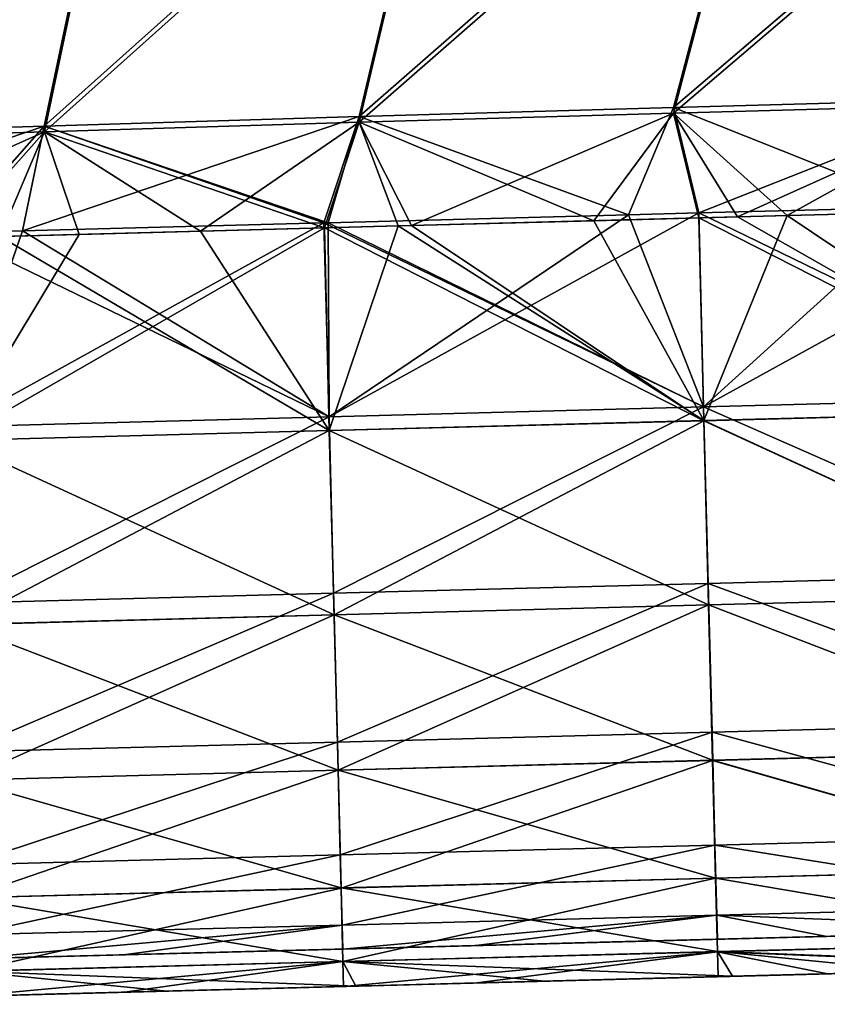
# Model space of a CAD drawing. Units: millimetres. Extents: x -858 to 848, y -550 to 0.
# Drawn here: x -228 to -142, y -388 to -283 of the extents above; entities that cross this region are included whole.
import ezdxf

# ---------------------------------------------------------------- set-up
doc = ezdxf.new("R2010")
doc.units = ezdxf.units.MM
doc.header["$LTSCALE"] = 65.185185
for name, color, linetype in [('1', 7, 'CONTINUOUS'), ('106', 7, 'CONTINUOUS'), ('108', 7, 'CONTINUOUS'), ('238', 7, 'CONTINUOUS'), ('248', 7, 'CONTINUOUS'), ('29', 7, 'CONTINUOUS'), ('31', 7, 'CONTINUOUS'), ('46', 7, 'CONTINUOUS'), ('62', 7, 'CONTINUOUS'), ('78', 7, 'CONTINUOUS')]:
    doc.layers.add(name, color=color, linetype=linetype)

msp = doc.modelspace()

# ---------------------------------------------------------------- linework, layer by layer
at = {"layer": '1', "linetype": 'Continuous'}
for points in [[(-144.83, -380.6, -105.14), (-148.81, -380.71, -65.1), (-109.6, -379.68, -65.1), (-144.83, -380.6, -105.14)], [(-148.81, -380.71, -65.1), (-144.79, -380.6, -25.06), (-109.6, -379.68, -65.1), (-148.81, -380.71, -65.1)], [(-144.83, -380.6, -105.14), (-105.16, -379.57, -105.14), (-141.86, -380.53, -143.93), (-144.83, -380.6, -105.14)], [(-105.16, -379.57, -105.14), (-144.83, -380.6, -105.14), (-109.6, -379.68, -65.1), (-105.16, -379.57, -105.14)], [(-144.79, -380.6, -25.06), (-126.14, -380.12, 14.98), (-105.03, -379.56, -25.06), (-144.79, -380.6, -25.06)], [(-144.79, -380.6, -25.06), (-105.03, -379.56, -25.06), (-109.6, -379.68, -65.1), (-144.79, -380.6, -25.06)], [(-141.86, -380.53, -143.93), (-105.16, -379.57, -105.14), (-113.51, -379.78, -143.93), (-141.86, -380.53, -143.93)], [(-184.5, -381.64, -105.14), (-188.03, -381.74, -65.1), (-148.81, -380.71, -65.1), (-184.5, -381.64, -105.14)], [(-188.03, -381.74, -65.1), (-184.54, -381.64, -25.06), (-148.81, -380.71, -65.1), (-188.03, -381.74, -65.1)], [(-184.54, -381.64, -25.06), (-164.79, -381.13, 14.98), (-144.79, -380.6, -25.06), (-184.54, -381.64, -25.06)], [(-184.54, -381.64, -25.06), (-144.79, -380.6, -25.06), (-148.81, -380.71, -65.1), (-184.54, -381.64, -25.06)], [(-184.5, -381.64, -105.14), (-144.83, -380.6, -105.14), (-179.36, -381.51, -143.94), (-184.5, -381.64, -105.14)], [(-144.83, -380.6, -105.14), (-184.5, -381.64, -105.14), (-148.81, -380.71, -65.1), (-144.83, -380.6, -105.14)], [(-179.36, -381.51, -143.94), (-144.83, -380.6, -105.14), (-153.56, -380.83, -143.93), (-179.36, -381.51, -143.94)], [(-164.79, -381.13, 14.98), (-126.14, -380.12, 14.98), (-144.79, -380.6, -25.06), (-164.79, -381.13, 14.98)], [(-126.14, -380.12, 14.98), (-164.79, -381.13, 14.98), (-154.08, -380.85, 55.02), (-126.14, -380.12, 14.98)], [(-122.46, -380.02, 95.06), (-154.08, -380.85, 55.02), (-161.22, -381.03, 95.06), (-122.46, -380.02, 95.06)], [(-122.46, -380.02, 95.06), (-161.22, -381.03, 95.06), (-153.68, -380.84, 135.1), (-122.46, -380.02, 95.06)], [(-114.26, -379.8, 55.02), (-126.14, -380.12, 14.98), (-154.08, -380.85, 55.02), (-114.26, -379.8, 55.02)], [(-114.26, -379.8, 55.02), (-154.08, -380.85, 55.02), (-122.46, -380.02, 95.06), (-114.26, -379.8, 55.02)], [(-113.86, -379.79, 135.1), (-122.46, -380.02, 95.06), (-153.68, -380.84, 135.1), (-113.86, -379.79, 135.1)], [(-113.86, -379.79, 135.1), (-153.68, -380.84, 135.1), (-141.86, -380.53, 143.93), (-113.86, -379.79, 135.1)], [(-141.86, -380.53, 143.93), (-153.68, -380.84, 135.1), (-153.56, -380.83, 143.93), (-141.86, -380.53, 143.93)], [(-153.56, -380.83, -143.93), (-144.83, -380.6, -105.14), (-141.86, -380.53, -143.93), (-153.56, -380.83, -143.93)], [(-113.51, -379.78, 143.93), (-113.86, -379.79, 135.1), (-141.86, -380.53, 143.93), (-113.51, -379.78, 143.93)], [(-224.17, -382.68, -105.14), (-227.25, -382.76, -65.1), (-188.03, -381.74, -65.1), (-224.17, -382.68, -105.14)], [(-227.25, -382.76, -65.1), (-224.3, -382.69, -25.06), (-188.03, -381.74, -65.1), (-227.25, -382.76, -65.1)], [(-224.3, -382.69, -25.06), (-203.45, -382.14, 14.98), (-184.54, -381.64, -25.06), (-224.3, -382.69, -25.06)], [(-224.3, -382.69, -25.06), (-184.54, -381.64, -25.06), (-188.03, -381.74, -65.1), (-224.3, -382.69, -25.06)], [(-224.17, -382.68, -105.14), (-184.5, -381.64, -105.14), (-217.03, -382.5, -143.95), (-224.17, -382.68, -105.14)], [(-184.5, -381.64, -105.14), (-224.17, -382.68, -105.14), (-188.03, -381.74, -65.1), (-184.5, -381.64, -105.14)], [(-217.03, -382.5, -143.95), (-184.5, -381.64, -105.14), (-193.6, -381.88, -143.94), (-217.03, -382.5, -143.95)], [(-203.45, -382.14, 14.98), (-164.79, -381.13, 14.98), (-184.54, -381.64, -25.06), (-203.45, -382.14, 14.98)], [(-164.79, -381.13, 14.98), (-203.45, -382.14, 14.98), (-193.9, -381.89, 55.02), (-164.79, -381.13, 14.98)], [(-161.22, -381.03, 95.06), (-193.9, -381.89, 55.02), (-199.99, -382.05, 95.06), (-161.22, -381.03, 95.06)], [(-161.22, -381.03, 95.06), (-199.99, -382.05, 95.06), (-193.49, -381.88, 135.1), (-161.22, -381.03, 95.06)], [(-154.08, -380.85, 55.02), (-164.79, -381.13, 14.98), (-193.9, -381.89, 55.02), (-154.08, -380.85, 55.02)], [(-154.08, -380.85, 55.02), (-193.9, -381.89, 55.02), (-161.22, -381.03, 95.06), (-154.08, -380.85, 55.02)], [(-193.6, -381.88, -143.94), (-184.5, -381.64, -105.14), (-179.36, -381.51, -143.94), (-193.6, -381.88, -143.94)], [(-179.36, -381.51, 143.94), (-193.49, -381.88, 135.1), (-193.6, -381.88, 143.94), (-179.36, -381.51, 143.94)], [(-153.68, -380.84, 135.1), (-161.22, -381.03, 95.06), (-193.49, -381.88, 135.1), (-153.68, -380.84, 135.1)], [(-153.68, -380.84, 135.1), (-193.49, -381.88, 135.1), (-179.36, -381.51, 143.94), (-153.68, -380.84, 135.1)], [(-153.56, -380.83, 143.93), (-153.68, -380.84, 135.1), (-179.36, -381.51, 143.94), (-153.56, -380.83, 143.93)], [(-263.83, -383.72, -105.14), (-266.46, -383.79, -65.1), (-227.25, -382.76, -65.1), (-263.83, -383.72, -105.14)], [(-266.46, -383.79, -65.1), (-264.05, -383.73, -25.06), (-227.25, -382.76, -65.1), (-266.46, -383.79, -65.1)], [(-264.05, -383.73, -25.06), (-242.1, -383.15, 14.98), (-224.3, -382.69, -25.06), (-264.05, -383.73, -25.06)], [(-264.05, -383.73, -25.06), (-224.3, -382.69, -25.06), (-227.25, -382.76, -65.1), (-264.05, -383.73, -25.06)], [(-263.83, -383.72, -105.14), (-224.17, -382.68, -105.14), (-254.85, -383.49, -143.98), (-263.83, -383.72, -105.14)], [(-224.17, -382.68, -105.14), (-263.83, -383.72, -105.14), (-227.25, -382.76, -65.1), (-224.17, -382.68, -105.14)], [(-254.85, -383.49, -143.98), (-224.17, -382.68, -105.14), (-233.64, -382.93, -143.97), (-254.85, -383.49, -143.98)], [(-242.1, -383.15, 14.98), (-203.45, -382.14, 14.98), (-224.3, -382.69, -25.06), (-242.1, -383.15, 14.98)], [(-203.45, -382.14, 14.98), (-242.1, -383.15, 14.98), (-233.72, -382.93, 55.02), (-203.45, -382.14, 14.98)], [(-199.99, -382.05, 95.06), (-233.72, -382.93, 55.02), (-238.76, -383.06, 95.06), (-199.99, -382.05, 95.06)], [(-199.99, -382.05, 95.06), (-238.76, -383.06, 95.06), (-233.3, -382.92, 135.1), (-199.99, -382.05, 95.06)], [(-193.9, -381.89, 55.02), (-203.45, -382.14, 14.98), (-233.72, -382.93, 55.02), (-193.9, -381.89, 55.02)], [(-193.9, -381.89, 55.02), (-233.72, -382.93, 55.02), (-199.99, -382.05, 95.06), (-193.9, -381.89, 55.02)], [(-233.64, -382.93, -143.97), (-224.17, -382.68, -105.14), (-217.03, -382.5, -143.95), (-233.64, -382.93, -143.97)], [(-217.03, -382.5, 143.95), (-233.3, -382.92, 135.1), (-233.64, -382.93, 143.97), (-217.03, -382.5, 143.95)], [(-193.49, -381.88, 135.1), (-199.99, -382.05, 95.06), (-233.3, -382.92, 135.1), (-193.49, -381.88, 135.1)], [(-193.49, -381.88, 135.1), (-233.3, -382.92, 135.1), (-193.6, -381.88, 143.94), (-193.49, -381.88, 135.1)], [(-193.6, -381.88, 143.94), (-233.3, -382.92, 135.1), (-217.03, -382.5, 143.95), (-193.6, -381.88, 143.94)]]:
    msp.add_3dface(points, dxfattribs=at)
at = {"layer": '106', "linetype": 'Continuous'}
for points in [[(-148.53, -255.67, -243.77), (-113.94, -254.75, -243.77), (-158.24, -292.58, -238.62), (-148.53, -255.67, -243.77)], [(-158.24, -292.58, -238.62), (-113.94, -254.75, -243.77), (-124.68, -291.65, -238.62), (-158.24, -292.58, -238.62)], [(-217.73, -257.67, -243.77), (-183.11, -256.65, -243.77), (-225.48, -294.58, -238.62), (-217.73, -257.67, -243.77)], [(-225.48, -294.58, -238.62), (-183.11, -256.65, -243.77), (-191.83, -293.56, -238.62), (-225.48, -294.58, -238.62)], [(-183.11, -256.65, -243.77), (-148.53, -255.67, -243.77), (-191.83, -293.56, -238.62), (-183.11, -256.65, -243.77)], [(-191.83, -293.56, -238.62), (-148.53, -255.67, -243.77), (-158.24, -292.58, -238.62), (-191.83, -293.56, -238.62)], [(-252.41, -258.73, -243.77), (-217.73, -257.67, -243.77), (-259.24, -295.63, -238.62), (-252.41, -258.73, -243.77)], [(-259.24, -295.63, -238.62), (-217.73, -257.67, -243.77), (-225.48, -294.58, -238.62), (-259.24, -295.63, -238.62)], [(-146.08, -303.53, -237.05), (-158.24, -292.58, -238.62), (-124.68, -291.65, -238.62), (-146.08, -303.53, -237.05)], [(-125.65, -303, -237.04), (-146.08, -303.53, -237.05), (-124.68, -291.65, -238.62), (-125.65, -303, -237.04)], [(-166.75, -304.08, -237.05), (-191.83, -293.56, -238.62), (-158.24, -292.58, -238.62), (-166.75, -304.08, -237.05)], [(-146.08, -303.53, -237.05), (-166.75, -304.08, -237.05), (-158.24, -292.58, -238.62), (-146.08, -303.53, -237.05)], [(-208.81, -305.19, -237.07), (-225.48, -294.58, -238.62), (-191.83, -293.56, -238.62), (-208.81, -305.19, -237.07)], [(-187.67, -304.63, -237.06), (-208.81, -305.19, -237.07), (-191.83, -293.56, -238.62), (-187.67, -304.63, -237.06)], [(-166.75, -304.08, -237.05), (-187.67, -304.63, -237.06), (-191.83, -293.56, -238.62), (-166.75, -304.08, -237.05)], [(-251.82, -306.33, -237.1), (-259.24, -295.63, -238.62), (-225.48, -294.58, -238.62), (-251.82, -306.33, -237.1)], [(-230.2, -305.76, -237.08), (-251.82, -306.33, -237.1), (-225.48, -294.58, -238.62), (-230.2, -305.76, -237.08)], [(-208.81, -305.19, -237.07), (-230.2, -305.76, -237.08), (-225.48, -294.58, -238.62), (-208.81, -305.19, -237.07)]]:
    msp.add_3dface(points, dxfattribs=at)
at = {"layer": '108', "linetype": 'Continuous'}
for points in [[(-113.94, -254.75, 243.77), (-148.53, -255.67, 243.77), (-158.24, -292.58, 238.62), (-113.94, -254.75, 243.77)], [(-124.68, -291.65, 238.62), (-113.94, -254.75, 243.77), (-158.24, -292.58, 238.62), (-124.68, -291.65, 238.62)], [(-183.11, -256.65, 243.77), (-217.72, -257.67, 243.77), (-225.48, -294.58, 238.62), (-183.11, -256.65, 243.77)], [(-191.83, -293.56, 238.62), (-183.11, -256.65, 243.77), (-225.48, -294.58, 238.62), (-191.83, -293.56, 238.62)], [(-148.53, -255.67, 243.77), (-183.11, -256.65, 243.77), (-191.83, -293.56, 238.62), (-148.53, -255.67, 243.77)], [(-158.24, -292.58, 238.62), (-148.53, -255.67, 243.77), (-191.83, -293.56, 238.62), (-158.24, -292.58, 238.62)], [(-217.72, -257.67, 243.77), (-252.41, -258.73, 243.77), (-259.24, -295.63, 238.62), (-217.72, -257.67, 243.77)], [(-225.48, -294.58, 238.62), (-217.72, -257.67, 243.77), (-259.24, -295.63, 238.62), (-225.48, -294.58, 238.62)], [(-124.68, -291.65, 238.62), (-158.24, -292.58, 238.62), (-151.41, -303.67, 237.05), (-124.68, -291.65, 238.62)], [(-117.23, -302.78, 237.04), (-124.68, -291.65, 238.62), (-151.41, -303.67, 237.05), (-117.23, -302.78, 237.04)], [(-158.24, -292.58, 238.62), (-191.83, -293.56, 238.62), (-186.25, -304.59, 237.06), (-158.24, -292.58, 238.62)], [(-155.54, -303.78, 237.05), (-158.24, -292.58, 238.62), (-186.25, -304.59, 237.06), (-155.54, -303.78, 237.05)], [(-151.41, -303.67, 237.05), (-158.24, -292.58, 238.62), (-155.54, -303.78, 237.05), (-151.41, -303.67, 237.05)], [(-191.83, -293.56, 238.62), (-225.48, -294.58, 238.62), (-195.54, -304.84, 237.07), (-191.83, -293.56, 238.62)], [(-186.25, -304.59, 237.06), (-191.83, -293.56, 238.62), (-195.54, -304.84, 237.07), (-186.25, -304.59, 237.06)], [(-225.48, -294.58, 238.62), (-259.24, -295.63, 238.62), (-235.56, -305.9, 237.09), (-225.48, -294.58, 238.62)], [(-221.76, -305.53, 237.08), (-225.48, -294.58, 238.62), (-235.56, -305.9, 237.09), (-221.76, -305.53, 237.08)], [(-195.54, -304.84, 237.07), (-225.48, -294.58, 238.62), (-221.76, -305.53, 237.08), (-195.54, -304.84, 237.07)]]:
    msp.add_3dface(points, dxfattribs=at)
at = {"layer": '238', "linetype": 'Continuous'}
for points in [[(-155.53, -303.24, 233.09), (-131.48, -302.61, 233.08), (-115.01, -322.92, 227.62), (-155.53, -303.24, 233.09)], [(-195.17, -304.28, 233.1), (-163.05, -303.44, 233.09), (-155.04, -323.97, 227.63), (-195.17, -304.28, 233.1)], [(-163.05, -303.44, 233.09), (-155.53, -303.24, 233.09), (-155.04, -323.97, 227.63), (-163.05, -303.44, 233.09)], [(-155.53, -303.24, 233.09), (-115.01, -322.92, 227.62), (-155.04, -323.97, 227.63), (-155.53, -303.24, 233.09)], [(-227.83, -305.15, 233.12), (-195.6, -304.29, 233.1), (-195.06, -325.02, 227.64), (-227.83, -305.15, 233.12)], [(-195.6, -304.29, 233.1), (-195.17, -304.28, 233.1), (-155.04, -323.97, 227.63), (-195.6, -304.29, 233.1)], [(-195.6, -304.29, 233.1), (-155.04, -323.97, 227.63), (-195.06, -325.02, 227.64), (-195.6, -304.29, 233.1)], [(-235.59, -305.35, 233.13), (-227.83, -305.15, 233.12), (-195.06, -325.02, 227.64), (-235.59, -305.35, 233.13)], [(-235.59, -305.35, 233.13), (-195.06, -325.02, 227.64), (-235.1, -326.08, 227.66), (-235.59, -305.35, 233.13)], [(-115.01, -322.92, 227.62), (-114.52, -341.77, 217.41), (-155.04, -323.97, 227.63), (-115.01, -322.92, 227.62)], [(-195.06, -325.02, 227.64), (-155.04, -323.97, 227.63), (-194.58, -343.87, 217.43), (-195.06, -325.02, 227.64)], [(-155.04, -323.97, 227.63), (-154.55, -342.82, 217.42), (-194.58, -343.87, 217.43), (-155.04, -323.97, 227.63)], [(-155.04, -323.97, 227.63), (-114.52, -341.77, 217.41), (-154.55, -342.82, 217.42), (-155.04, -323.97, 227.63)], [(-235.1, -326.08, 227.66), (-195.06, -325.02, 227.64), (-234.61, -344.92, 217.45), (-235.1, -326.08, 227.66)], [(-195.06, -325.02, 227.64), (-194.58, -343.87, 217.43), (-234.61, -344.92, 217.45), (-195.06, -325.02, 227.64)], [(-114.52, -341.77, 217.41), (-114.1, -357.67, 203.03), (-154.55, -342.82, 217.42), (-114.52, -341.77, 217.41)], [(-194.58, -343.87, 217.43), (-154.55, -342.82, 217.42), (-194.17, -359.77, 203.05), (-194.58, -343.87, 217.43)], [(-154.55, -342.82, 217.42), (-154.13, -358.72, 203.04), (-194.17, -359.77, 203.05), (-154.55, -342.82, 217.42)], [(-154.55, -342.82, 217.42), (-114.1, -357.67, 203.03), (-154.13, -358.72, 203.04), (-154.55, -342.82, 217.42)], [(-234.61, -344.92, 217.45), (-194.58, -343.87, 217.43), (-234.2, -360.82, 203.07), (-234.61, -344.92, 217.45)], [(-194.58, -343.87, 217.43), (-194.17, -359.77, 203.05), (-234.2, -360.82, 203.07), (-194.58, -343.87, 217.43)], [(-114.1, -357.67, 203.03), (-113.79, -369.72, 185.3), (-154.13, -358.72, 203.04), (-114.1, -357.67, 203.03)], [(-194.17, -359.77, 203.05), (-154.13, -358.72, 203.04), (-193.86, -371.82, 185.32), (-194.17, -359.77, 203.05)], [(-154.13, -358.72, 203.04), (-153.82, -370.77, 185.31), (-193.86, -371.82, 185.32), (-154.13, -358.72, 203.04)], [(-154.13, -358.72, 203.04), (-113.79, -369.72, 185.3), (-153.82, -370.77, 185.31), (-154.13, -358.72, 203.04)], [(-234.2, -360.82, 203.07), (-194.17, -359.77, 203.05), (-233.9, -372.87, 185.34), (-234.2, -360.82, 203.07)], [(-194.17, -359.77, 203.05), (-193.86, -371.82, 185.32), (-233.9, -372.87, 185.34), (-194.17, -359.77, 203.05)], [(-113.79, -369.72, 185.3), (-113.59, -377.23, 165.22), (-153.82, -370.77, 185.31), (-113.79, -369.72, 185.3)], [(-193.86, -371.82, 185.32), (-153.82, -370.77, 185.31), (-193.67, -379.33, 165.24), (-193.86, -371.82, 185.32)], [(-153.82, -370.77, 185.31), (-153.63, -378.28, 165.22), (-193.67, -379.33, 165.24), (-153.82, -370.77, 185.31)], [(-153.82, -370.77, 185.31), (-113.59, -377.23, 165.22), (-153.63, -378.28, 165.22), (-153.82, -370.77, 185.31)], [(-233.9, -372.87, 185.34), (-193.86, -371.82, 185.32), (-233.71, -380.38, 165.26), (-233.9, -372.87, 185.34)], [(-193.86, -371.82, 185.32), (-193.67, -379.33, 165.24), (-233.71, -380.38, 165.26), (-193.86, -371.82, 185.32)], [(-113.59, -377.23, 165.22), (-113.51, -379.78, 143.93), (-153.63, -378.28, 165.22), (-113.59, -377.23, 165.22)], [(-153.63, -378.28, 165.22), (-193.6, -381.88, 143.94), (-193.67, -379.33, 165.24), (-153.63, -378.28, 165.22)], [(-193.6, -381.88, 143.94), (-153.63, -378.28, 165.22), (-179.36, -381.51, 143.94), (-193.6, -381.88, 143.94)], [(-153.56, -380.83, 143.93), (-179.36, -381.51, 143.94), (-153.63, -378.28, 165.22), (-153.56, -380.83, 143.93)], [(-153.56, -380.83, 143.93), (-153.63, -378.28, 165.22), (-141.86, -380.53, 143.93), (-153.56, -380.83, 143.93)], [(-113.51, -379.78, 143.93), (-141.86, -380.53, 143.93), (-153.63, -378.28, 165.22), (-113.51, -379.78, 143.93)], [(-193.67, -379.33, 165.24), (-233.64, -382.93, 143.97), (-233.71, -380.38, 165.26), (-193.67, -379.33, 165.24)], [(-233.64, -382.93, 143.97), (-193.67, -379.33, 165.24), (-217.03, -382.5, 143.95), (-233.64, -382.93, 143.97)], [(-193.6, -381.88, 143.94), (-217.03, -382.5, 143.95), (-193.67, -379.33, 165.24), (-193.6, -381.88, 143.94)]]:
    msp.add_3dface(points, dxfattribs=at)
at = {"layer": '248', "linetype": 'Continuous'}
for points in [[(-151.41, -303.67, 237.05), (-114.99, -324.38, 231.34), (-117.23, -302.78, 237.04), (-151.41, -303.67, 237.05)], [(-155.54, -303.78, 237.05), (-186.25, -304.59, 237.06), (-155.01, -325.44, 231.35), (-155.54, -303.78, 237.05)], [(-151.41, -303.67, 237.05), (-155.54, -303.78, 237.05), (-114.99, -324.38, 231.34), (-151.41, -303.67, 237.05)], [(-114.99, -324.38, 231.34), (-155.54, -303.78, 237.05), (-155.01, -325.44, 231.35), (-114.99, -324.38, 231.34)], [(-195.54, -304.84, 237.07), (-221.76, -305.53, 237.08), (-235.07, -327.55, 231.38), (-195.54, -304.84, 237.07)], [(-195.04, -326.49, 231.36), (-195.54, -304.84, 237.07), (-235.07, -327.55, 231.38), (-195.04, -326.49, 231.36)], [(-195.54, -304.84, 237.07), (-155.01, -325.44, 231.35), (-186.25, -304.59, 237.06), (-195.54, -304.84, 237.07)], [(-155.01, -325.44, 231.35), (-195.54, -304.84, 237.07), (-195.04, -326.49, 231.36), (-155.01, -325.44, 231.35)], [(-235.56, -305.9, 237.09), (-235.07, -327.55, 231.38), (-221.76, -305.53, 237.08), (-235.56, -305.9, 237.09)], [(-114.47, -344.07, 220.68), (-114.99, -324.38, 231.34), (-155.01, -325.44, 231.35), (-114.47, -344.07, 220.68)], [(-194.53, -346.18, 220.7), (-155.01, -325.44, 231.35), (-195.04, -326.49, 231.36), (-194.53, -346.18, 220.7)], [(-154.5, -345.12, 220.69), (-155.01, -325.44, 231.35), (-194.53, -346.18, 220.7), (-154.5, -345.12, 220.69)], [(-154.5, -345.12, 220.69), (-114.47, -344.07, 220.68), (-155.01, -325.44, 231.35), (-154.5, -345.12, 220.69)], [(-234.56, -347.23, 220.72), (-195.04, -326.49, 231.36), (-235.07, -327.55, 231.38), (-234.56, -347.23, 220.72)], [(-194.53, -346.18, 220.7), (-195.04, -326.49, 231.36), (-234.56, -347.23, 220.72), (-194.53, -346.18, 220.7)], [(-114.04, -360.68, 205.66), (-114.47, -344.07, 220.68), (-154.5, -345.12, 220.69), (-114.04, -360.68, 205.66)], [(-194.1, -362.78, 205.68), (-154.5, -345.12, 220.69), (-194.53, -346.18, 220.7), (-194.1, -362.78, 205.68)], [(-154.07, -361.73, 205.67), (-154.5, -345.12, 220.69), (-194.1, -362.78, 205.68), (-154.07, -361.73, 205.67)], [(-154.07, -361.73, 205.67), (-114.04, -360.68, 205.66), (-154.5, -345.12, 220.69), (-154.07, -361.73, 205.67)], [(-234.14, -363.84, 205.7), (-194.53, -346.18, 220.7), (-234.56, -347.23, 220.72), (-234.14, -363.84, 205.7)], [(-194.1, -362.78, 205.68), (-194.53, -346.18, 220.7), (-234.14, -363.84, 205.7), (-194.1, -362.78, 205.68)], [(-113.71, -373.27, 187.14), (-114.04, -360.68, 205.66), (-154.07, -361.73, 205.67), (-113.71, -373.27, 187.14)], [(-193.78, -375.37, 187.16), (-154.07, -361.73, 205.67), (-194.1, -362.78, 205.68), (-193.78, -375.37, 187.16)], [(-153.74, -374.32, 187.15), (-154.07, -361.73, 205.67), (-193.78, -375.37, 187.16), (-153.74, -374.32, 187.15)], [(-153.74, -374.32, 187.15), (-113.71, -373.27, 187.14), (-154.07, -361.73, 205.67), (-153.74, -374.32, 187.15)], [(-233.82, -376.42, 187.18), (-194.1, -362.78, 205.68), (-234.14, -363.84, 205.7), (-233.82, -376.42, 187.18)], [(-193.78, -375.37, 187.16), (-194.1, -362.78, 205.68), (-233.82, -376.42, 187.18), (-193.78, -375.37, 187.16)], [(-113.5, -381.12, 166.17), (-113.71, -373.27, 187.14), (-153.74, -374.32, 187.15), (-113.5, -381.12, 166.17)], [(-193.59, -383.22, 166.19), (-153.74, -374.32, 187.15), (-193.78, -375.37, 187.16), (-193.59, -383.22, 166.19)], [(-153.55, -382.17, 166.17), (-153.74, -374.32, 187.15), (-193.59, -383.22, 166.19), (-153.55, -382.17, 166.17)], [(-153.55, -382.17, 166.17), (-113.5, -381.12, 166.17), (-153.74, -374.32, 187.15), (-153.55, -382.17, 166.17)], [(-233.63, -384.27, 166.21), (-193.78, -375.37, 187.16), (-233.82, -376.42, 187.18), (-233.63, -384.27, 166.21)], [(-193.59, -383.22, 166.19), (-193.78, -375.37, 187.16), (-233.63, -384.27, 166.21), (-193.59, -383.22, 166.19)], [(-113.42, -383.78, 143.93), (-113.5, -381.12, 166.17), (-153.55, -382.17, 166.17), (-113.42, -383.78, 143.93)], [(-193.51, -385.88, 143.94), (-153.55, -382.17, 166.17), (-193.59, -383.22, 166.19), (-193.51, -385.88, 143.94)], [(-193.51, -385.88, 143.94), (-179.26, -385.51, 143.94), (-153.55, -382.17, 166.17), (-193.51, -385.88, 143.94)], [(-179.26, -385.51, 143.94), (-153.46, -384.83, 143.93), (-153.55, -382.17, 166.17), (-179.26, -385.51, 143.94)], [(-113.42, -383.78, 143.93), (-153.55, -382.17, 166.17), (-141.75, -384.53, 143.93), (-113.42, -383.78, 143.93)], [(-153.46, -384.83, 143.93), (-141.75, -384.53, 143.93), (-153.55, -382.17, 166.17), (-153.46, -384.83, 143.93)], [(-233.55, -386.93, 143.97), (-193.59, -383.22, 166.19), (-233.63, -384.27, 166.21), (-233.55, -386.93, 143.97)], [(-233.55, -386.93, 143.97), (-216.92, -386.49, 143.95), (-193.59, -383.22, 166.19), (-233.55, -386.93, 143.97)], [(-216.92, -386.49, 143.95), (-193.51, -385.88, 143.94), (-193.59, -383.22, 166.19), (-216.92, -386.49, 143.95)]]:
    msp.add_3dface(points, dxfattribs=at)
at = {"layer": '29', "linetype": 'Continuous'}
for points in [[(-113.95, -254.14, -239.82), (-148.53, -255.06, -239.82), (-158.24, -291.97, -234.67), (-113.95, -254.14, -239.82)], [(-124.67, -291.04, -234.67), (-113.95, -254.14, -239.82), (-158.24, -291.97, -234.67), (-124.67, -291.04, -234.67)], [(-148.53, -255.06, -239.82), (-183.12, -256.04, -239.82), (-191.83, -292.95, -234.67), (-148.53, -255.06, -239.82)], [(-158.24, -291.97, -234.67), (-148.53, -255.06, -239.82), (-191.83, -292.95, -234.67), (-158.24, -291.97, -234.67)], [(-183.12, -256.04, -239.82), (-217.73, -257.06, -239.82), (-225.49, -293.97, -234.67), (-183.12, -256.04, -239.82)], [(-191.83, -292.95, -234.67), (-183.12, -256.04, -239.82), (-225.49, -293.97, -234.67), (-191.83, -292.95, -234.67)], [(-217.73, -257.06, -239.82), (-252.42, -258.13, -239.82), (-259.25, -295.02, -234.67), (-217.73, -257.06, -239.82)], [(-225.49, -293.97, -234.67), (-217.73, -257.06, -239.82), (-259.25, -295.02, -234.67), (-225.49, -293.97, -234.67)], [(-124.67, -291.04, -234.67), (-158.24, -291.97, -234.67), (-131.48, -302.61, -233.08), (-124.67, -291.04, -234.67)], [(-158.24, -291.97, -234.67), (-191.83, -292.95, -234.67), (-163.05, -303.44, -233.09), (-158.24, -291.97, -234.67)], [(-155.53, -303.24, -233.09), (-158.24, -291.97, -234.67), (-163.05, -303.44, -233.09), (-155.53, -303.24, -233.09)], [(-131.48, -302.61, -233.08), (-158.24, -291.97, -234.67), (-155.53, -303.24, -233.09), (-131.48, -302.61, -233.08)], [(-191.83, -292.95, -234.67), (-225.49, -293.97, -234.67), (-195.17, -304.28, -233.1), (-191.83, -292.95, -234.67)], [(-163.05, -303.44, -233.09), (-191.83, -292.95, -234.67), (-195.17, -304.28, -233.1), (-163.05, -303.44, -233.09)], [(-225.49, -293.97, -234.67), (-259.25, -295.02, -234.67), (-235.59, -305.35, -233.13), (-225.49, -293.97, -234.67)], [(-227.83, -305.15, -233.12), (-225.49, -293.97, -234.67), (-235.59, -305.35, -233.13), (-227.83, -305.15, -233.12)], [(-195.6, -304.29, -233.1), (-225.49, -293.97, -234.67), (-227.83, -305.15, -233.12), (-195.6, -304.29, -233.1)], [(-195.17, -304.28, -233.1), (-225.49, -293.97, -234.67), (-195.6, -304.29, -233.1), (-195.17, -304.28, -233.1)]]:
    msp.add_3dface(points, dxfattribs=at)
at = {"layer": '31', "linetype": 'Continuous'}
for points in [[(-148.53, -255.06, 239.82), (-113.94, -254.14, 239.82), (-158.24, -291.97, 234.67), (-148.53, -255.06, 239.82)], [(-158.24, -291.97, 234.67), (-113.94, -254.14, 239.82), (-124.67, -291.04, 234.67), (-158.24, -291.97, 234.67)], [(-183.12, -256.04, 239.82), (-148.53, -255.06, 239.82), (-191.83, -292.95, 234.67), (-183.12, -256.04, 239.82)], [(-191.83, -292.95, 234.67), (-148.53, -255.06, 239.82), (-158.24, -291.97, 234.67), (-191.83, -292.95, 234.67)], [(-217.73, -257.06, 239.82), (-183.12, -256.04, 239.82), (-225.49, -293.97, 234.67), (-217.73, -257.06, 239.82)], [(-225.49, -293.97, 234.67), (-183.12, -256.04, 239.82), (-191.83, -292.95, 234.67), (-225.49, -293.97, 234.67)], [(-252.42, -258.13, 239.82), (-217.73, -257.06, 239.82), (-259.25, -295.02, 234.67), (-252.42, -258.13, 239.82)], [(-259.25, -295.02, 234.67), (-217.73, -257.06, 239.82), (-225.49, -293.97, 234.67), (-259.25, -295.02, 234.67)], [(-158.24, -291.97, 234.67), (-124.67, -291.04, 234.67), (-155.53, -303.24, 233.09), (-158.24, -291.97, 234.67)], [(-155.53, -303.24, 233.09), (-124.67, -291.04, 234.67), (-131.48, -302.61, 233.08), (-155.53, -303.24, 233.09)], [(-191.83, -292.95, 234.67), (-158.24, -291.97, 234.67), (-163.05, -303.44, 233.09), (-191.83, -292.95, 234.67)], [(-163.05, -303.44, 233.09), (-158.24, -291.97, 234.67), (-155.53, -303.24, 233.09), (-163.05, -303.44, 233.09)], [(-225.49, -293.97, 234.67), (-191.83, -292.95, 234.67), (-227.83, -305.15, 233.12), (-225.49, -293.97, 234.67)], [(-227.83, -305.15, 233.12), (-191.83, -292.95, 234.67), (-195.6, -304.29, 233.1), (-227.83, -305.15, 233.12)], [(-195.6, -304.29, 233.1), (-191.83, -292.95, 234.67), (-195.17, -304.28, 233.1), (-195.6, -304.29, 233.1)], [(-195.17, -304.28, 233.1), (-191.83, -292.95, 234.67), (-163.05, -303.44, 233.09), (-195.17, -304.28, 233.1)], [(-259.25, -295.02, 234.67), (-225.49, -293.97, 234.67), (-261.03, -306.02, 233.14), (-259.25, -295.02, 234.67)], [(-261.03, -306.02, 233.14), (-225.49, -293.97, 234.67), (-235.59, -305.35, 233.13), (-261.03, -306.02, 233.14)], [(-235.59, -305.35, 233.13), (-225.49, -293.97, 234.67), (-227.83, -305.15, 233.12), (-235.59, -305.35, 233.13)]]:
    msp.add_3dface(points, dxfattribs=at)
at = {"layer": '46', "linetype": 'Continuous'}
for points in [[(-131.48, -302.61, -233.08), (-155.53, -303.24, -233.09), (-155.04, -323.97, -227.63), (-131.48, -302.61, -233.08)], [(-115.49, -302.19, -233.08), (-131.48, -302.61, -233.08), (-155.04, -323.97, -227.63), (-115.49, -302.19, -233.08)], [(-115.01, -322.92, -227.62), (-115.49, -302.19, -233.08), (-155.04, -323.97, -227.63), (-115.01, -322.92, -227.62)], [(-163.05, -303.44, -233.09), (-195.17, -304.28, -233.1), (-195.06, -325.02, -227.64), (-163.05, -303.44, -233.09)], [(-155.53, -303.24, -233.09), (-163.05, -303.44, -233.09), (-195.06, -325.02, -227.64), (-155.53, -303.24, -233.09)], [(-155.04, -323.97, -227.63), (-155.53, -303.24, -233.09), (-195.06, -325.02, -227.64), (-155.04, -323.97, -227.63)], [(-195.6, -304.29, -233.1), (-227.83, -305.15, -233.12), (-235.1, -326.08, -227.66), (-195.6, -304.29, -233.1)], [(-195.06, -325.02, -227.64), (-195.6, -304.29, -233.1), (-235.1, -326.08, -227.66), (-195.06, -325.02, -227.64)], [(-195.17, -304.28, -233.1), (-195.6, -304.29, -233.1), (-195.06, -325.02, -227.64), (-195.17, -304.28, -233.1)], [(-227.83, -305.15, -233.12), (-235.59, -305.35, -233.13), (-235.1, -326.08, -227.66), (-227.83, -305.15, -233.12)], [(-114.52, -341.77, -217.41), (-115.01, -322.92, -227.62), (-155.04, -323.97, -227.63), (-114.52, -341.77, -217.41)], [(-194.58, -343.87, -217.43), (-155.04, -323.97, -227.63), (-195.06, -325.02, -227.64), (-194.58, -343.87, -217.43)], [(-154.55, -342.82, -217.42), (-155.04, -323.97, -227.63), (-194.58, -343.87, -217.43), (-154.55, -342.82, -217.42)], [(-154.55, -342.82, -217.42), (-114.52, -341.77, -217.41), (-155.04, -323.97, -227.63), (-154.55, -342.82, -217.42)], [(-234.61, -344.92, -217.45), (-195.06, -325.02, -227.64), (-235.1, -326.08, -227.66), (-234.61, -344.92, -217.45)], [(-194.58, -343.87, -217.43), (-195.06, -325.02, -227.64), (-234.61, -344.92, -217.45), (-194.58, -343.87, -217.43)], [(-114.1, -357.67, -203.03), (-114.52, -341.77, -217.41), (-154.55, -342.82, -217.42), (-114.1, -357.67, -203.03)], [(-194.17, -359.77, -203.05), (-154.55, -342.82, -217.42), (-194.58, -343.87, -217.43), (-194.17, -359.77, -203.05)], [(-154.13, -358.72, -203.04), (-154.55, -342.82, -217.42), (-194.17, -359.77, -203.05), (-154.13, -358.72, -203.04)], [(-154.13, -358.72, -203.04), (-114.1, -357.67, -203.03), (-154.55, -342.82, -217.42), (-154.13, -358.72, -203.04)], [(-234.2, -360.82, -203.07), (-194.58, -343.87, -217.43), (-234.61, -344.92, -217.45), (-234.2, -360.82, -203.07)], [(-194.17, -359.77, -203.05), (-194.58, -343.87, -217.43), (-234.2, -360.82, -203.07), (-194.17, -359.77, -203.05)], [(-113.79, -369.72, -185.3), (-114.1, -357.67, -203.03), (-154.13, -358.72, -203.04), (-113.79, -369.72, -185.3)], [(-193.86, -371.82, -185.32), (-154.13, -358.72, -203.04), (-194.17, -359.77, -203.05), (-193.86, -371.82, -185.32)], [(-153.82, -370.77, -185.31), (-154.13, -358.72, -203.04), (-193.86, -371.82, -185.32), (-153.82, -370.77, -185.31)], [(-153.82, -370.77, -185.31), (-113.79, -369.72, -185.3), (-154.13, -358.72, -203.04), (-153.82, -370.77, -185.31)], [(-233.9, -372.87, -185.34), (-194.17, -359.77, -203.05), (-234.2, -360.82, -203.07), (-233.9, -372.87, -185.34)], [(-193.86, -371.82, -185.32), (-194.17, -359.77, -203.05), (-233.9, -372.87, -185.34), (-193.86, -371.82, -185.32)], [(-113.59, -377.23, -165.22), (-113.79, -369.72, -185.3), (-153.82, -370.77, -185.31), (-113.59, -377.23, -165.22)], [(-193.67, -379.33, -165.24), (-153.82, -370.77, -185.31), (-193.86, -371.82, -185.32), (-193.67, -379.33, -165.24)], [(-153.63, -378.28, -165.22), (-153.82, -370.77, -185.31), (-193.67, -379.33, -165.24), (-153.63, -378.28, -165.22)], [(-153.63, -378.28, -165.22), (-113.59, -377.23, -165.22), (-153.82, -370.77, -185.31), (-153.63, -378.28, -165.22)], [(-233.71, -380.38, -165.26), (-193.86, -371.82, -185.32), (-233.9, -372.87, -185.34), (-233.71, -380.38, -165.26)], [(-193.67, -379.33, -165.24), (-193.86, -371.82, -185.32), (-233.71, -380.38, -165.26), (-193.67, -379.33, -165.24)], [(-113.51, -379.78, -143.93), (-113.59, -377.23, -165.22), (-153.63, -378.28, -165.22), (-113.51, -379.78, -143.93)], [(-193.6, -381.88, -143.94), (-153.63, -378.28, -165.22), (-193.67, -379.33, -165.24), (-193.6, -381.88, -143.94)], [(-193.6, -381.88, -143.94), (-179.36, -381.51, -143.94), (-153.63, -378.28, -165.22), (-193.6, -381.88, -143.94)], [(-179.36, -381.51, -143.94), (-153.56, -380.83, -143.93), (-153.63, -378.28, -165.22), (-179.36, -381.51, -143.94)], [(-113.51, -379.78, -143.93), (-153.63, -378.28, -165.22), (-141.86, -380.53, -143.93), (-113.51, -379.78, -143.93)], [(-153.56, -380.83, -143.93), (-141.86, -380.53, -143.93), (-153.63, -378.28, -165.22), (-153.56, -380.83, -143.93)], [(-233.64, -382.93, -143.97), (-193.67, -379.33, -165.24), (-233.71, -380.38, -165.26), (-233.64, -382.93, -143.97)], [(-233.64, -382.93, -143.97), (-217.03, -382.5, -143.95), (-193.67, -379.33, -165.24), (-233.64, -382.93, -143.97)], [(-217.03, -382.5, -143.95), (-193.6, -381.88, -143.94), (-193.67, -379.33, -165.24), (-217.03, -382.5, -143.95)]]:
    msp.add_3dface(points, dxfattribs=at)
at = {"layer": '62', "linetype": 'Continuous'}
for points in [[(-146.08, -303.53, -237.05), (-155.01, -325.43, -231.35), (-166.75, -304.08, -237.05), (-146.08, -303.53, -237.05)], [(-146.08, -303.53, -237.05), (-114.99, -324.38, -231.35), (-155.01, -325.43, -231.35), (-146.08, -303.53, -237.05)], [(-146.08, -303.53, -237.05), (-125.65, -303, -237.04), (-114.99, -324.38, -231.35), (-146.08, -303.53, -237.05)], [(-187.67, -304.63, -237.06), (-195.04, -326.48, -231.37), (-208.81, -305.19, -237.07), (-187.67, -304.63, -237.06)], [(-187.67, -304.63, -237.06), (-155.01, -325.43, -231.35), (-195.04, -326.48, -231.37), (-187.67, -304.63, -237.06)], [(-187.67, -304.63, -237.06), (-166.75, -304.08, -237.05), (-155.01, -325.43, -231.35), (-187.67, -304.63, -237.06)], [(-230.2, -305.76, -237.08), (-195.04, -326.48, -231.37), (-235.07, -327.54, -231.39), (-230.2, -305.76, -237.08)], [(-230.2, -305.76, -237.08), (-208.81, -305.19, -237.07), (-195.04, -326.48, -231.37), (-230.2, -305.76, -237.08)], [(-114.99, -324.38, -231.35), (-114.47, -344.06, -220.69), (-155.01, -325.43, -231.35), (-114.99, -324.38, -231.35)], [(-155.01, -325.43, -231.35), (-154.5, -345.11, -220.7), (-195.04, -326.48, -231.37), (-155.01, -325.43, -231.35)], [(-155.01, -325.43, -231.35), (-114.47, -344.06, -220.69), (-154.5, -345.11, -220.7), (-155.01, -325.43, -231.35)], [(-195.04, -326.48, -231.37), (-194.53, -346.17, -220.71), (-235.07, -327.54, -231.39), (-195.04, -326.48, -231.37)], [(-195.04, -326.48, -231.37), (-154.5, -345.11, -220.7), (-194.53, -346.17, -220.71), (-195.04, -326.48, -231.37)], [(-235.07, -327.54, -231.39), (-194.53, -346.17, -220.71), (-234.56, -347.22, -220.73), (-235.07, -327.54, -231.39)], [(-114.47, -344.06, -220.69), (-114.04, -360.66, -205.69), (-154.5, -345.11, -220.7), (-114.47, -344.06, -220.69)], [(-154.5, -345.11, -220.7), (-154.07, -361.71, -205.69), (-194.53, -346.17, -220.71), (-154.5, -345.11, -220.7)], [(-154.5, -345.11, -220.7), (-114.04, -360.66, -205.69), (-154.07, -361.71, -205.69), (-154.5, -345.11, -220.7)], [(-194.53, -346.17, -220.71), (-194.1, -362.77, -205.7), (-234.56, -347.22, -220.73), (-194.53, -346.17, -220.71)], [(-194.53, -346.17, -220.71), (-154.07, -361.71, -205.69), (-194.1, -362.77, -205.7), (-194.53, -346.17, -220.71)], [(-234.56, -347.22, -220.73), (-194.1, -362.77, -205.7), (-234.14, -363.83, -205.71), (-234.56, -347.22, -220.73)], [(-114.04, -360.66, -205.69), (-113.71, -373.25, -187.18), (-154.07, -361.71, -205.69), (-114.04, -360.66, -205.69)], [(-154.07, -361.71, -205.69), (-153.75, -374.3, -187.18), (-194.1, -362.77, -205.7), (-154.07, -361.71, -205.69)], [(-154.07, -361.71, -205.69), (-113.71, -373.25, -187.18), (-153.75, -374.3, -187.18), (-154.07, -361.71, -205.69)], [(-194.1, -362.77, -205.7), (-193.78, -375.35, -187.19), (-234.14, -363.83, -205.71), (-194.1, -362.77, -205.7)], [(-194.1, -362.77, -205.7), (-153.75, -374.3, -187.18), (-193.78, -375.35, -187.19), (-194.1, -362.77, -205.7)], [(-234.14, -363.83, -205.71), (-193.78, -375.35, -187.19), (-233.82, -376.41, -187.2), (-234.14, -363.83, -205.71)], [(-113.71, -373.25, -187.18), (-113.5, -381.11, -166.22), (-153.75, -374.3, -187.18), (-113.71, -373.25, -187.18)], [(-153.75, -374.3, -187.18), (-153.55, -382.16, -166.22), (-193.78, -375.35, -187.19), (-153.75, -374.3, -187.18)], [(-153.75, -374.3, -187.18), (-113.5, -381.11, -166.22), (-153.55, -382.16, -166.22), (-153.75, -374.3, -187.18)], [(-193.78, -375.35, -187.19), (-193.59, -383.21, -166.23), (-233.82, -376.41, -187.2), (-193.78, -375.35, -187.19)], [(-193.78, -375.35, -187.19), (-153.55, -382.16, -166.22), (-193.59, -383.21, -166.23), (-193.78, -375.35, -187.19)], [(-233.82, -376.41, -187.2), (-193.59, -383.21, -166.23), (-233.63, -384.26, -166.24), (-233.82, -376.41, -187.2)], [(-113.5, -381.11, -166.22), (-111.86, -383.74, -143.93), (-153.55, -382.16, -166.22), (-113.5, -381.11, -166.22)], [(-153.55, -382.16, -166.22), (-151.94, -384.79, -143.93), (-193.59, -383.21, -166.23), (-153.55, -382.16, -166.22)], [(-111.86, -383.74, -143.93), (-131.88, -384.27, -143.93), (-153.55, -382.16, -166.22), (-111.86, -383.74, -143.93)], [(-151.94, -384.79, -143.93), (-153.55, -382.16, -166.22), (-131.88, -384.27, -143.93), (-151.94, -384.79, -143.93)], [(-193.59, -383.21, -166.23), (-192.2, -385.85, -143.94), (-233.63, -384.26, -166.24), (-193.59, -383.21, -166.23)], [(-151.94, -384.79, -143.93), (-172.05, -385.32, -143.93), (-193.59, -383.21, -166.23), (-151.94, -384.79, -143.93)], [(-192.2, -385.85, -143.94), (-193.59, -383.21, -166.23), (-172.05, -385.32, -143.93), (-192.2, -385.85, -143.94)], [(-192.2, -385.85, -143.94), (-212.4, -386.38, -143.95), (-233.63, -384.26, -166.24), (-192.2, -385.85, -143.94)], [(-232.65, -386.91, -143.97), (-233.63, -384.26, -166.24), (-212.4, -386.38, -143.95), (-232.65, -386.91, -143.97)]]:
    msp.add_3dface(points, dxfattribs=at)
at = {"layer": '78', "linetype": 'Continuous'}
for points in [[(-153.97, -384.85, 55.02), (-126.03, -384.11, 14.98), (-114.15, -383.8, 55.02), (-153.97, -384.85, 55.02)], [(-153.97, -384.85, 55.02), (-114.15, -383.8, 55.02), (-122.35, -384.02, 95.06), (-153.97, -384.85, 55.02)], [(-153.58, -384.84, 135.1), (-122.35, -384.02, 95.06), (-113.76, -383.79, 135.1), (-153.58, -384.84, 135.1)], [(-153.58, -384.84, 135.1), (-113.76, -383.79, 135.1), (-153.46, -384.83, 143.93), (-153.58, -384.84, 135.1)], [(-153.46, -384.83, 143.93), (-113.76, -383.79, 135.1), (-141.75, -384.53, 143.93), (-153.46, -384.83, 143.93)], [(-148.61, -384.7, -65.1), (-144.62, -384.6, -105.14), (-109.38, -383.68, -65.1), (-148.61, -384.7, -65.1)], [(-148.61, -384.7, -65.1), (-109.38, -383.68, -65.1), (-144.57, -384.6, -25.06), (-148.61, -384.7, -65.1)], [(-144.62, -384.6, -105.14), (-111.86, -383.74, -143.93), (-104.93, -383.56, -105.14), (-144.62, -384.6, -105.14)], [(-144.62, -384.6, -105.14), (-104.93, -383.56, -105.14), (-109.38, -383.68, -65.1), (-144.62, -384.6, -105.14)], [(-131.88, -384.27, -143.93), (-111.86, -383.74, -143.93), (-144.62, -384.6, -105.14), (-131.88, -384.27, -143.93)], [(-144.57, -384.6, -25.06), (-109.38, -383.68, -65.1), (-104.81, -383.56, -25.06), (-144.57, -384.6, -25.06)], [(-144.57, -384.6, -25.06), (-104.81, -383.56, -25.06), (-126.03, -384.11, 14.98), (-144.57, -384.6, -25.06)], [(-193.79, -385.89, 55.02), (-164.69, -385.13, 14.98), (-153.97, -384.85, 55.02), (-193.79, -385.89, 55.02)], [(-193.79, -385.89, 55.02), (-153.97, -384.85, 55.02), (-161.12, -385.03, 95.06), (-193.79, -385.89, 55.02)], [(-193.39, -385.88, 135.1), (-161.12, -385.03, 95.06), (-153.58, -384.84, 135.1), (-193.39, -385.88, 135.1)], [(-193.39, -385.88, 135.1), (-153.58, -384.84, 135.1), (-179.26, -385.51, 143.94), (-193.39, -385.88, 135.1)], [(-187.83, -385.73, -65.1), (-184.3, -385.64, -105.14), (-148.61, -384.7, -65.1), (-187.83, -385.73, -65.1)], [(-187.83, -385.73, -65.1), (-148.61, -384.7, -65.1), (-184.34, -385.64, -25.06), (-187.83, -385.73, -65.1)], [(-184.34, -385.64, -25.06), (-148.61, -384.7, -65.1), (-144.57, -384.6, -25.06), (-184.34, -385.64, -25.06)], [(-184.34, -385.64, -25.06), (-144.57, -384.6, -25.06), (-164.69, -385.13, 14.98), (-184.34, -385.64, -25.06)], [(-184.3, -385.64, -105.14), (-151.94, -384.79, -143.93), (-144.62, -384.6, -105.14), (-184.3, -385.64, -105.14)], [(-184.3, -385.64, -105.14), (-144.62, -384.6, -105.14), (-148.61, -384.7, -65.1), (-184.3, -385.64, -105.14)], [(-172.05, -385.32, -143.93), (-151.94, -384.79, -143.93), (-184.3, -385.64, -105.14), (-172.05, -385.32, -143.93)], [(-179.26, -385.51, 143.94), (-153.58, -384.84, 135.1), (-153.46, -384.83, 143.93), (-179.26, -385.51, 143.94)], [(-164.69, -385.13, 14.98), (-144.57, -384.6, -25.06), (-126.03, -384.11, 14.98), (-164.69, -385.13, 14.98)], [(-164.69, -385.13, 14.98), (-126.03, -384.11, 14.98), (-153.97, -384.85, 55.02), (-164.69, -385.13, 14.98)], [(-161.12, -385.03, 95.06), (-153.97, -384.85, 55.02), (-122.35, -384.02, 95.06), (-161.12, -385.03, 95.06)], [(-161.12, -385.03, 95.06), (-122.35, -384.02, 95.06), (-153.58, -384.84, 135.1), (-161.12, -385.03, 95.06)], [(-151.94, -384.79, -143.93), (-131.88, -384.27, -143.93), (-144.62, -384.6, -105.14), (-151.94, -384.79, -143.93)], [(-238.65, -387.06, 95.06), (-233.61, -386.93, 55.02), (-199.89, -386.05, 95.06), (-238.65, -387.06, 95.06)], [(-238.65, -387.06, 95.06), (-199.89, -386.05, 95.06), (-233.2, -386.92, 135.1), (-238.65, -387.06, 95.06)], [(-233.61, -386.93, 55.02), (-203.34, -386.14, 14.98), (-193.79, -385.89, 55.02), (-233.61, -386.93, 55.02)], [(-233.61, -386.93, 55.02), (-193.79, -385.89, 55.02), (-199.89, -386.05, 95.06), (-233.61, -386.93, 55.02)], [(-233.2, -386.92, 135.1), (-199.89, -386.05, 95.06), (-193.39, -385.88, 135.1), (-233.2, -386.92, 135.1)], [(-233.2, -386.92, 135.1), (-193.39, -385.88, 135.1), (-216.92, -386.49, 143.95), (-233.2, -386.92, 135.1)], [(-227.06, -386.76, -65.1), (-223.98, -386.68, -105.14), (-187.83, -385.73, -65.1), (-227.06, -386.76, -65.1)], [(-227.06, -386.76, -65.1), (-187.83, -385.73, -65.1), (-224.11, -386.68, -25.06), (-227.06, -386.76, -65.1)], [(-224.11, -386.68, -25.06), (-187.83, -385.73, -65.1), (-184.34, -385.64, -25.06), (-224.11, -386.68, -25.06)], [(-224.11, -386.68, -25.06), (-184.34, -385.64, -25.06), (-203.34, -386.14, 14.98), (-224.11, -386.68, -25.06)], [(-223.98, -386.68, -105.14), (-192.2, -385.85, -143.94), (-184.3, -385.64, -105.14), (-223.98, -386.68, -105.14)], [(-223.98, -386.68, -105.14), (-184.3, -385.64, -105.14), (-187.83, -385.73, -65.1), (-223.98, -386.68, -105.14)], [(-212.4, -386.38, -143.95), (-192.2, -385.85, -143.94), (-223.98, -386.68, -105.14), (-212.4, -386.38, -143.95)], [(-216.92, -386.49, 143.95), (-193.39, -385.88, 135.1), (-193.51, -385.88, 143.94), (-216.92, -386.49, 143.95)], [(-203.34, -386.14, 14.98), (-184.34, -385.64, -25.06), (-164.69, -385.13, 14.98), (-203.34, -386.14, 14.98)], [(-203.34, -386.14, 14.98), (-164.69, -385.13, 14.98), (-193.79, -385.89, 55.02), (-203.34, -386.14, 14.98)], [(-199.89, -386.05, 95.06), (-193.79, -385.89, 55.02), (-161.12, -385.03, 95.06), (-199.89, -386.05, 95.06)], [(-199.89, -386.05, 95.06), (-161.12, -385.03, 95.06), (-193.39, -385.88, 135.1), (-199.89, -386.05, 95.06)], [(-193.51, -385.88, 143.94), (-193.39, -385.88, 135.1), (-179.26, -385.51, 143.94), (-193.51, -385.88, 143.94)], [(-192.2, -385.85, -143.94), (-172.05, -385.32, -143.93), (-184.3, -385.64, -105.14), (-192.2, -385.85, -143.94)], [(-266.29, -387.79, -65.1), (-263.67, -387.72, -105.14), (-227.06, -386.76, -65.1), (-266.29, -387.79, -65.1)], [(-266.29, -387.79, -65.1), (-227.06, -386.76, -65.1), (-263.88, -387.72, -25.06), (-266.29, -387.79, -65.1)], [(-263.88, -387.72, -25.06), (-227.06, -386.76, -65.1), (-224.11, -386.68, -25.06), (-263.88, -387.72, -25.06)], [(-263.88, -387.72, -25.06), (-224.11, -386.68, -25.06), (-242, -387.15, 14.98), (-263.88, -387.72, -25.06)], [(-263.67, -387.72, -105.14), (-232.65, -386.91, -143.97), (-223.98, -386.68, -105.14), (-263.67, -387.72, -105.14)], [(-263.67, -387.72, -105.14), (-223.98, -386.68, -105.14), (-227.06, -386.76, -65.1), (-263.67, -387.72, -105.14)], [(-242, -387.15, 14.98), (-224.11, -386.68, -25.06), (-203.34, -386.14, 14.98), (-242, -387.15, 14.98)], [(-242, -387.15, 14.98), (-203.34, -386.14, 14.98), (-233.61, -386.93, 55.02), (-242, -387.15, 14.98)], [(-233.55, -386.93, 143.97), (-233.2, -386.92, 135.1), (-216.92, -386.49, 143.95), (-233.55, -386.93, 143.97)], [(-232.65, -386.91, -143.97), (-212.4, -386.38, -143.95), (-223.98, -386.68, -105.14), (-232.65, -386.91, -143.97)]]:
    msp.add_3dface(points, dxfattribs=at)

doc.saveas('drawing.dxf')
